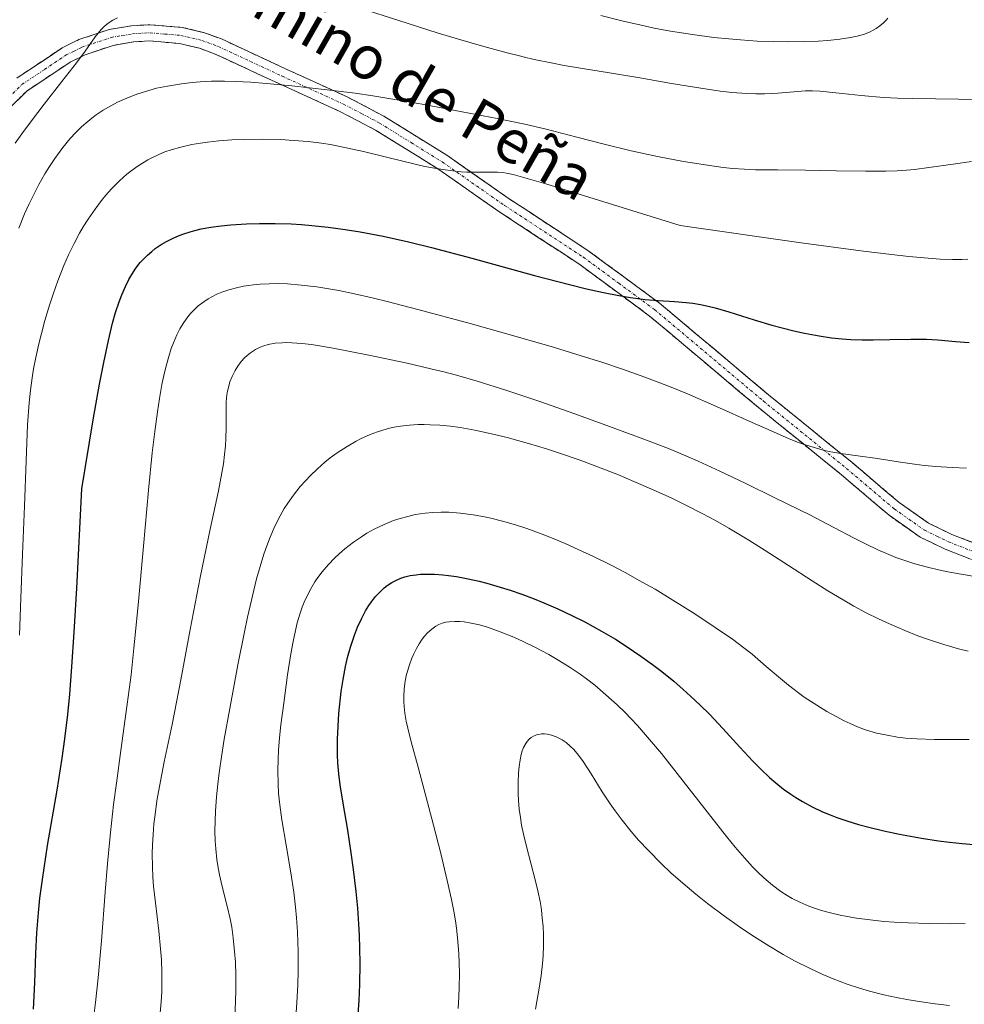
# Model space of a CAD drawing. Units: metres. Extents: x 638644 to 642125, y 4704366 to 4706734.
# Drawn here: x 638935 to 639109, y 4706185 to 4706366 of the extents above; entities that cross this region are included whole.
import ezdxf
from ezdxf.enums import TextEntityAlignment as Align

# ---------------------------------------------------------------- set-up
doc = ezdxf.new("R2010")
doc.units = ezdxf.units.M
doc.header["$MEASUREMENT"] = 0
doc.linetypes.add('TRAZO_Y_PUNTO', pattern=[1, 0.5, -0.25, 0, -0.25])
doc.linetypes.add('TRAZOSX2', pattern=[1.5, 1, -0.5])
for name, color, linetype, lineweight in [('Camino', 19, 'TRAZOSX2', 0), ('Camino Cxs', 19, 'Continuous', 0), ('Camino eje', 19, 'TRAZO_Y_PUNTO', 0), ('Curva de nivel maestra', 36, 'Continuous', 30), ('Curva de nivel normal', 36, 'Continuous', 0), ('Texto cartográfico', 19, 'Continuous', 0)]:
    doc.layers.add(name, color=color, linetype=linetype, lineweight=lineweight)
doc.styles.add('Arial', font='txt', dxfattribs={"height": 0.2})

# ---------------------------------------------------------------- blocks, each defined once
blk = doc.blocks.new('*U160')
at = {"layer": 'Curva de nivel normal', "color": 36, "linetype": 'Continuous', "lineweight": 0}
blk.add_polyline3d([(639015.68, 4706184.09, 705), (639015.82, 4706186.19, 705), (639015.89, 4706187.99, 705), (639015.92, 4706190.44, 705), (639015.9, 4706192.49, 705), (639015.82, 4706194.16, 705), (639015.66, 4706196.43, 705), (639015.47, 4706198.34, 705), (639015.25, 4706199.88, 705), (639014.91, 4706201.99, 705), (639014.49, 4706204.17, 705), (639013.69, 4706207.68, 705), (639012.48, 4706212.62, 705), (639011.15, 4706217.87, 705), (639009.77, 4706223.19, 705), (639008.33, 4706228.54, 705), (639007.04, 4706233.26, 705), (639006.4, 4706235.74, 705), (639006.12, 4706237.06, 705), (639005.89, 4706238.5, 705), (639005.75, 4706239.76, 705), (639005.69, 4706240.6, 705), (639005.69, 4706241.62, 705), (639005.77, 4706243.03, 705), (639005.95, 4706244.43, 705), (639006.14, 4706245.44, 705), (639006.35, 4706246.24, 705), (639006.71, 4706247.43, 705), (639007.16, 4706248.66, 705), (639007.51, 4706249.47, 705), (639008, 4706250.45, 705), (639008.5, 4706251.33, 705), (639009.07, 4706252.17, 705), (639009.48, 4706252.73, 705), (639010.03, 4706253.33, 705), (639010.82, 4706254.03, 705), (639011.59, 4706254.57, 705), (639012.12, 4706254.85, 705), (639012.77, 4706255.1, 705), (639013.44, 4706255.29, 705), (639014.03, 4706255.38, 705), (639015.07, 4706255.45, 705), (639015.99, 4706255.44, 705), (639016.79, 4706255.36, 705), (639018.08, 4706255.15, 705), (639019.62, 4706254.8, 705), (639021.12, 4706254.36, 705), (639023.47, 4706253.54, 705), (639025.94, 4706252.55, 705), (639027.7, 4706251.77, 705), (639029.87, 4706250.7, 705), (639032.44, 4706249.33, 705), (639034.28, 4706248.25, 705), (639036.33, 4706246.96, 705), (639038.17, 4706245.72, 705), (639039.39, 4706244.83, 705), (639040.89, 4706243.66, 705), (639042.95, 4706241.93, 705), (639045.01, 4706240.07, 705), (639046.51, 4706238.62, 705), (639047.59, 4706237.51, 705), (639048.78, 4706236.23, 705), (639053.22, 4706231.11, 705), (639065.17, 4706215.81, 705), (639066.78, 4706213.83, 705), (639068.49, 4706211.84, 705), (639069.97, 4706210.21, 705), (639070.93, 4706209.23, 705), (639072.09, 4706208.15, 705), (639073.65, 4706206.82, 705), (639075.21, 4706205.66, 705), (639076.34, 4706204.92, 705), (639077.27, 4706204.38, 705), (639078.7, 4706203.66, 705), (639080.35, 4706202.95, 705), (639081.62, 4706202.48, 705), (639082.7, 4706202.14, 705), (639084.36, 4706201.69, 705), (639086.12, 4706201.27, 705), (639087.41, 4706201.02, 705), (639089.13, 4706200.74, 705), (639091.68, 4706200.39, 705), (639094.21, 4706200.13, 705), (639096.07, 4706199.98, 705), (639098.65, 4706199.84, 705), (639102.54, 4706199.73, 705), (639106.43, 4706199.7, 705), (639109.18, 4706199.73, 705)], dxfattribs=at)
blk = doc.blocks.new('*U166')
at = {"layer": 'Curva de nivel normal', "color": 36, "linetype": 'Continuous', "lineweight": 0}
blk.add_polyline3d([(639029.97, 4706183.93, 710), (639030.66, 4706187.82, 710), (639031, 4706190.14, 710), (639031.23, 4706192.31, 710), (639031.35, 4706193.84, 710), (639031.41, 4706195.64, 710), (639031.41, 4706197.71, 710), (639031.35, 4706199.17, 710), (639031.22, 4706200.8, 710), (639031.06, 4706202.22, 710), (639030.99, 4706202.69, 710), (639030.8, 4706203.81, 710), (639030.4, 4706205.77, 710), (639029.91, 4706207.81, 710), (639029.1, 4706210.87, 710), (639028.28, 4706213.92, 710), (639027.79, 4706215.95, 710), (639027.4, 4706217.89, 710), (639027.17, 4706219.27, 710), (639026.98, 4706220.84, 710), (639026.84, 4706222.4, 710), (639026.78, 4706223.74, 710), (639026.77, 4706225.67, 710), (639026.84, 4706227.52, 710), (639026.94, 4706228.71, 710), (639027.12, 4706229.93, 710), (639027.33, 4706230.93, 710), (639027.51, 4706231.55, 710), (639027.77, 4706232.22, 710), (639028.15, 4706232.95, 710), (639028.4, 4706233.33, 710), (639028.77, 4706233.72, 710), (639029.18, 4706234.06, 710), (639029.57, 4706234.29, 710), (639030.13, 4706234.52, 710), (639030.53, 4706234.62, 710), (639031.05, 4706234.69, 710), (639031.62, 4706234.69, 710), (639032.13, 4706234.64, 710), (639032.92, 4706234.46, 710), (639033.78, 4706234.17, 710), (639034.41, 4706233.88, 710), (639034.9, 4706233.59, 710), (639035.62, 4706233.09, 710), (639036.38, 4706232.46, 710), (639037.02, 4706231.81, 710), (639037.88, 4706230.79, 710), (639038.74, 4706229.59, 710), (639040.2, 4706227.32, 710), (639042.28, 4706224.01, 710), (639043.7, 4706221.83, 710), (639044.63, 4706220.5, 710), (639045.92, 4706218.79, 710), (639047.6, 4706216.7, 710), (639048.95, 4706215.13, 710), (639050.77, 4706213.18, 710), (639053.11, 4706210.83, 710), (639054.93, 4706209.11, 710), (639057.16, 4706207.15, 710), (639059.51, 4706205.17, 710), (639061.69, 4706203.45, 710), (639064.84, 4706201.09, 710), (639067.58, 4706199.14, 710), (639069.86, 4706197.61, 710), (639073, 4706195.62, 710), (639075.63, 4706194.04, 710), (639077.73, 4706192.88, 710), (639080.58, 4706191.42, 710), (639082.93, 4706190.31, 710), (639084.84, 4706189.51, 710), (639087.45, 4706188.53, 710), (639089.7, 4706187.79, 710), (639091.56, 4706187.26, 710), (639094.21, 4706186.59, 710), (639096.5, 4706186.09, 710), (639098.42, 4706185.73, 710), (639101.11, 4706185.29, 710), (639103.66, 4706184.94, 710), (639106.3, 4706184.63, 710)], dxfattribs=at)
blk = doc.blocks.new('*U168')
at = {"layer": 'Curva de nivel normal', "color": 36, "linetype": 'Continuous', "lineweight": 0}
blk.add_polyline3d([(638960.7, 4706182.59, 685), (638960.93, 4706185.27, 685), (638961.04, 4706187.15, 685), (638961.08, 4706188.63, 685), (638961.06, 4706190.77, 685), (638960.98, 4706193.07, 685), (638960.84, 4706195.04, 685), (638960.49, 4706198.4, 685), (638959.88, 4706203.58, 685), (638959.55, 4706206.64, 685), (638959.42, 4706208.29, 685), (638959.33, 4706210.26, 685), (638959.3, 4706212.58, 685), (638959.33, 4706214.25, 685), (638959.44, 4706216.17, 685), (638959.61, 4706218.12, 685), (638959.81, 4706219.86, 685), (638960.17, 4706222.35, 685), (638960.62, 4706225, 685), (638961.52, 4706229.53, 685), (638962.94, 4706236.43, 685), (638964.55, 4706244.68, 685), (638966.29, 4706253.95, 685), (638968.14, 4706263.56, 685), (638970, 4706272.48, 685), (638971.49, 4706279.5, 685), (638972.14, 4706282.87, 685), (638972.41, 4706284.53, 685), (638972.64, 4706286.25, 685), (638972.79, 4706287.85, 685), (638972.88, 4706289.15, 685), (638972.92, 4706291.19, 685), (638972.92, 4706294.15, 685), (638972.95, 4706295.8, 685), (638973.01, 4706296.65, 685), (638973.14, 4706297.65, 685), (638973.39, 4706298.81, 685), (638973.63, 4706299.63, 685), (638974.02, 4706300.61, 685), (638974.59, 4706301.74, 685), (638975.07, 4706302.52, 685), (638975.69, 4706303.36, 685), (638976.32, 4706304.06, 685), (638976.78, 4706304.5, 685), (638977.4, 4706304.99, 685), (638978.32, 4706305.58, 685), (638979.21, 4706306.03, 685), (638979.85, 4706306.28, 685), (638980.7, 4706306.51, 685), (638981.96, 4706306.74, 685), (638983.27, 4706306.84, 685), (638984.14, 4706306.85, 685), (638986.86, 4706306.67, 685), (638988.69, 4706306.48, 685), (638992.64, 4706305.8, 685), (638999.22, 4706304.53, 685), (639006.3, 4706303.04, 685), (639010.67, 4706302.03, 685), (639013.09, 4706301.44, 685), (639015.38, 4706300.83, 685), (639019.2, 4706299.73, 685), (639024.66, 4706298.02, 685), (639030.79, 4706295.98, 685), (639037.23, 4706293.71, 685), (639043.59, 4706291.4, 685), (639049.47, 4706289.21, 685), (639054.46, 4706287.3, 685), (639057.68, 4706286, 685), (639059.95, 4706285, 685), (639063.96, 4706283.14, 685), (639068.74, 4706280.86, 685), (639073.98, 4706278.32, 685), (639078.64, 4706276.04, 685), (639080.53, 4706275.07, 685), (639084.96, 4706272.77, 685), (639088.7, 4706270.82, 685), (639090.96, 4706269.68, 685), (639093.11, 4706268.66, 685), (639094.66, 4706267.97, 685), (639096.43, 4706267.26, 685), (639098.24, 4706266.6, 685), (639099.88, 4706266.09, 685), (639102.23, 4706265.44, 685), (639104.28, 4706264.94, 685), (639106.01, 4706264.58, 685), (639108.45, 4706264.13, 685), (639110.96, 4706263.72, 685)], dxfattribs=at)
blk = doc.blocks.new('*U170')
at = {"layer": 'Curva de nivel normal', "color": 36, "linetype": 'Continuous', "lineweight": 0}
blk.add_polyline3d([(638974.46, 4706181.54, 690), (638974.64, 4706185.22, 690), (638974.7, 4706187.62, 690), (638974.69, 4706190.19, 690), (638974.62, 4706192.61, 690), (638974.49, 4706194.57, 690), (638974.23, 4706197.1, 690), (638973.95, 4706199.08, 690), (638973.67, 4706200.57, 690), (638973.12, 4706202.96, 690), (638972.21, 4706206.58, 690), (638971.69, 4706208.74, 690), (638971.45, 4706209.98, 690), (638971.21, 4706211.54, 690), (638971, 4706213.48, 690), (638970.9, 4706214.97, 690), (638970.85, 4706216.77, 690), (638970.87, 4706218.68, 690), (638970.94, 4706220.47, 690), (638971.14, 4706223.1, 690), (638971.37, 4706225.45, 690), (638971.63, 4706227.5, 690), (638972.05, 4706230.47, 690), (638972.57, 4706233.72, 690), (638973.58, 4706239.39, 690), (638975.1, 4706247.46, 690), (638976.3, 4706253.52, 690), (638976.86, 4706256.23, 690), (638978.5, 4706263.29, 690), (638979.86, 4706267.87, 690), (638980.4, 4706269.41, 690), (638981.01, 4706270.97, 690), (638981.91, 4706273.01, 690), (638982.88, 4706274.93, 690), (638983.64, 4706276.24, 690), (638984.3, 4706277.26, 690), (638985.35, 4706278.72, 690), (638986.6, 4706280.3, 690), (638987.59, 4706281.42, 690), (638988.44, 4706282.3, 690), (638989.76, 4706283.56, 690), (638991.14, 4706284.78, 690), (638992.13, 4706285.59, 690), (638993.41, 4706286.52, 690), (638995.22, 4706287.72, 690), (638996.9, 4706288.71, 690), (638997.83, 4706289.19, 690), (638998.23, 4706289.38, 690), (638999.45, 4706289.9, 690), (639000.83, 4706290.42, 690), (639001.83, 4706290.74, 690), (639003.02, 4706291.05, 690), (639003.91, 4706291.25, 690), (639005.06, 4706291.44, 690), (639006.7, 4706291.63, 690), (639008.35, 4706291.74, 690), (639009.42, 4706291.76, 690), (639010.54, 4706291.72, 690), (639012.35, 4706291.61, 690), (639014.28, 4706291.42, 690), (639016.05, 4706291.18, 690), (639018.77, 4706290.69, 690), (639021.88, 4706290.04, 690), (639024.72, 4706289.35, 690), (639028.67, 4706288.26, 690), (639031.97, 4706287.28, 690), (639034.59, 4706286.43, 690), (639038.03, 4706285.24, 690), (639041.28, 4706284.04, 690), (639045.25, 4706282.47, 690), (639048.1, 4706281.27, 690), (639051.65, 4706279.71, 690), (639055.08, 4706278.14, 690), (639057.58, 4706276.94, 690), (639060.8, 4706275.31, 690), (639063.14, 4706274.06, 690), (639065.61, 4706272.65, 690), (639069.27, 4706270.45, 690), (639072.31, 4706268.54, 690), (639076.63, 4706265.75, 690), (639080.98, 4706262.92, 690), (639083.89, 4706261.08, 690), (639086.67, 4706259.4, 690), (639088.66, 4706258.26, 690), (639090.92, 4706257.05, 690), (639093.2, 4706255.91, 690), (639095.22, 4706254.97, 690), (639098.04, 4706253.76, 690), (639100.44, 4706252.81, 690), (639102.42, 4706252.1, 690), (639105.25, 4706251.19, 690), (639107.98, 4706250.41, 690), (639109.76, 4706249.98, 690)], dxfattribs=at)
blk = doc.blocks.new('*U180')
at = {"layer": 'Curva de nivel normal', "color": 36, "linetype": 'Continuous', "lineweight": 0}
blk.add_polyline3d([(638985.62, 4706180.54, 695), (638985.98, 4706185.17, 695), (638986.16, 4706188.44, 695), (638986.22, 4706190.94, 695), (638986.2, 4706194.5, 695), (638986.08, 4706198.2, 695), (638985.9, 4706200.79, 695), (638985.72, 4706202.76, 695), (638985.38, 4706205.54, 695), (638984.85, 4706209.08, 695), (638983.97, 4706214.2, 695), (638983.19, 4706218.86, 695), (638982.81, 4706221.62, 695), (638982.6, 4706223.73, 695), (638982.5, 4706225.52, 695), (638982.46, 4706227.96, 695), (638982.49, 4706230, 695), (638982.59, 4706231.68, 695), (638982.78, 4706233.98, 695), (638983.03, 4706236.39, 695), (638983.53, 4706240.34, 695), (638984.26, 4706245.59, 695), (638984.86, 4706249.44, 695), (638985.27, 4706251.71, 695), (638985.69, 4706253.78, 695), (638986.04, 4706255.21, 695), (638986.49, 4706256.75, 695), (638986.95, 4706258.1, 695), (638987.29, 4706258.98, 695), (638987.78, 4706260.05, 695), (638988.52, 4706261.47, 695), (638989.29, 4706262.73, 695), (638989.85, 4706263.56, 695), (638990.62, 4706264.57, 695), (638991.78, 4706265.92, 695), (638992.92, 4706267.11, 695), (638993.74, 4706267.89, 695), (638994.82, 4706268.82, 695), (638996.38, 4706270.03, 695), (638997.85, 4706271.06, 695), (638998.88, 4706271.71, 695), (639000.21, 4706272.44, 695), (639002.07, 4706273.34, 695), (639003.81, 4706274.04, 695), (639005.01, 4706274.45, 695), (639006.4, 4706274.82, 695), (639007.78, 4706275.13, 695), (639008.68, 4706275.29, 695), (639009.59, 4706275.4, 695), (639011.06, 4706275.52, 695), (639012.59, 4706275.58, 695), (639013.98, 4706275.56, 695), (639016.09, 4706275.4, 695), (639018.48, 4706275.1, 695), (639020.25, 4706274.79, 695), (639021.7, 4706274.47, 695), (639023.87, 4706273.92, 695), (639026.25, 4706273.23, 695), (639028.34, 4706272.55, 695), (639031.19, 4706271.51, 695), (639033.54, 4706270.59, 695), (639035.42, 4706269.79, 695), (639037.97, 4706268.66, 695), (639040.53, 4706267.46, 695), (639043.9, 4706265.79, 695), (639046.51, 4706264.44, 695), (639049.65, 4706262.71, 695), (639052.04, 4706261.36, 695), (639055.29, 4706259.39, 695), (639059.35, 4706256.82, 695), (639063.08, 4706254.35, 695), (639066.26, 4706252.15, 695), (639068.39, 4706250.59, 695), (639069.9, 4706249.38, 695), (639072.52, 4706247.16, 695), (639075.14, 4706244.9, 695), (639076.6, 4706243.71, 695), (639079.53, 4706241.49, 695), (639083.7, 4706238.86, 695), (639085.38, 4706237.9, 695), (639086.88, 4706237.12, 695), (639088.01, 4706236.59, 695), (639089.35, 4706236.02, 695), (639090.64, 4706235.52, 695), (639091.58, 4706235.21, 695), (639092.85, 4706234.86, 695), (639094.78, 4706234.44, 695), (639096.74, 4706234.12, 695), (639098.21, 4706233.94, 695), (639100.28, 4706233.79, 695), (639103.52, 4706233.66, 695), (639107.16, 4706233.64, 695), (639109.95, 4706233.69, 695)], dxfattribs=at)
blk = doc.blocks.new('*U183')
at = {"layer": 'Curva de nivel normal', "color": 36, "linetype": 'Continuous', "lineweight": 0}
blk.add_polyline3d([(638948.46, 4706182.22, 680), (638948.84, 4706185.2, 680), (638949.32, 4706189.72, 680), (638949.93, 4706196.56, 680), (638950.62, 4706205.52, 680), (638951.05, 4706210.78, 680), (638951.6, 4706216.49, 680), (638952.18, 4706221.67, 680), (638952.68, 4706225.63, 680), (638953.51, 4706231.63, 680), (638954.69, 4706240.2, 680), (638955.39, 4706245.6, 680), (638955.93, 4706250.49, 680), (638956.7, 4706258.46, 680), (638957.67, 4706269.3, 680), (638958.61, 4706279.64, 680), (638959.31, 4706286.53, 680), (638959.77, 4706290.48, 680), (638960.25, 4706294.07, 680), (638960.62, 4706296.52, 680), (638961.09, 4706299.12, 680), (638961.56, 4706301.35, 680), (638961.9, 4706302.77, 680), (638962.34, 4706304.31, 680), (638962.79, 4706305.74, 680), (638963.19, 4706306.8, 680), (638963.84, 4706308.31, 680), (638964.4, 4706309.4, 680), (638965.09, 4706310.54, 680), (638965.83, 4706311.58, 680), (638966.33, 4706312.2, 680), (638966.88, 4706312.77, 680), (638967.79, 4706313.61, 680), (638968.81, 4706314.4, 680), (638969.59, 4706314.92, 680), (638970.27, 4706315.3, 680), (638971.23, 4706315.77, 680), (638972.11, 4706316.14, 680), (638973.41, 4706316.58, 680), (638974.83, 4706316.98, 680), (638976.15, 4706317.25, 680), (638977.96, 4706317.52, 680), (638979.2, 4706317.64, 680), (638980.86, 4706317.72, 680), (638982.62, 4706317.73, 680), (638984.24, 4706317.67, 680), (638986.75, 4706317.47, 680), (638989.65, 4706317.12, 680), (638991.87, 4706316.78, 680), (638993.72, 4706316.44, 680), (638996.58, 4706315.86, 680), (638999.83, 4706315.13, 680), (639002.83, 4706314.4, 680), (639008.26, 4706312.99, 680), (639017.9, 4706310.37, 680), (639027.28, 4706307.75, 680), (639033.46, 4706305.95, 680), (639037.43, 4706304.75, 680), (639042.37, 4706303.17, 680), (639045.99, 4706301.96, 680), (639049.46, 4706300.73, 680), (639051.92, 4706299.82, 680), (639054.67, 4706298.75, 680), (639057.98, 4706297.39, 680), (639063.34, 4706295.06, 680), (639069.92, 4706292.11, 680), (639074.38, 4706290.13, 680), (639076.73, 4706289.14, 680), (639078.48, 4706288.46, 680), (639079.92, 4706287.95, 680), (639081.78, 4706287.37, 680), (639083.27, 4706286.97, 680), (639084.4, 4706286.72, 680), (639086.25, 4706286.41, 680), (639089.42, 4706285.97, 680), (639093.03, 4706285.46, 680), (639096.83, 4706284.88, 680), (639099.82, 4706284.45, 680), (639101.71, 4706284.22, 680), (639103.75, 4706284.04, 680), (639106.82, 4706283.83, 680), (639109.44, 4706283.72, 680)], dxfattribs=at)
blk = doc.blocks.new('*U185')
at = {"layer": 'Curva de nivel maestra', "color": 36, "linetype": 'Continuous', "lineweight": 30}
blk.add_polyline3d([(638997.23, 4706182.16, 700), (638997.45, 4706185.56, 700), (638997.57, 4706188.48, 700), (638997.62, 4706192.38, 700), (638997.6, 4706195.2, 700), (638997.52, 4706197.54, 700), (638997.41, 4706199.63, 700), (638997.2, 4706202.57, 700), (638996.9, 4706205.62, 700), (638996.42, 4706209.7, 700), (638995.99, 4706212.79, 700), (638995.33, 4706216.98, 700), (638994.49, 4706221.92, 700), (638993.96, 4706225.32, 700), (638993.71, 4706227.36, 700), (638993.54, 4706229.37, 700), (638993.46, 4706230.85, 700), (638993.43, 4706232.46, 700), (638993.44, 4706233.71, 700), (638993.67, 4706238.46, 700), (638994.13, 4706242.55, 700), (638994.48, 4706244.71, 700), (638994.93, 4706247.1, 700), (638995.32, 4706248.77, 700), (638995.86, 4706250.72, 700), (638996.57, 4706252.9, 700), (638997.15, 4706254.38, 700), (638997.86, 4706255.95, 700), (638998.63, 4706257.39, 700), (638999.22, 4706258.35, 700), (638999.71, 4706259.07, 700), (639000.48, 4706260.04, 700), (639001.36, 4706260.99, 700), (639002.04, 4706261.61, 700), (639002.6, 4706262.04, 700), (639003.46, 4706262.6, 700), (639004.45, 4706263.12, 700), (639005.12, 4706263.41, 700), (639005.34, 4706263.49, 700), (639005.86, 4706263.64, 700), (639006.88, 4706263.88, 700), (639007.96, 4706264.05, 700), (639008.74, 4706264.13, 700), (639009.8, 4706264.17, 700), (639011.34, 4706264.14, 700), (639012.85, 4706264.04, 700), (639013.95, 4706263.92, 700), (639015.4, 4706263.71, 700), (639017.52, 4706263.32, 700), (639019.55, 4706262.86, 700), (639020.99, 4706262.5, 700), (639022.83, 4706261.97, 700), (639025.29, 4706261.19, 700), (639027.45, 4706260.44, 700), (639029.7, 4706259.6, 700), (639031.48, 4706258.88, 700), (639034.08, 4706257.75, 700), (639036.76, 4706256.5, 700), (639039.04, 4706255.34, 700), (639042.14, 4706253.64, 700), (639044.69, 4706252.14, 700), (639046.7, 4706250.86, 700), (639049.37, 4706249.05, 700), (639051.54, 4706247.49, 700), (639053.23, 4706246.19, 700), (639055.44, 4706244.4, 700), (639057.2, 4706242.9, 700), (639058.57, 4706241.68, 700), (639060.33, 4706240.02, 700), (639062.02, 4706238.34, 700), (639064.52, 4706235.69, 700), (639067.66, 4706232.25, 700), (639070.03, 4706229.68, 700), (639071.56, 4706228.13, 700), (639073.12, 4706226.67, 700), (639074.3, 4706225.65, 700), (639075.71, 4706224.54, 700), (639077.05, 4706223.57, 700), (639077.99, 4706222.95, 700), (639079.22, 4706222.22, 700), (639081, 4706221.25, 700), (639082.89, 4706220.36, 700), (639084.32, 4706219.75, 700), (639085.52, 4706219.29, 700), (639087.38, 4706218.66, 700), (639089.5, 4706218, 700), (639091.44, 4706217.48, 700), (639094.19, 4706216.82, 700), (639097.06, 4706216.21, 700), (639101.11, 4706215.47, 700), (639104.27, 4706214.98, 700), (639106.3, 4706214.71, 700), (639108.63, 4706214.49, 700), (639110.81, 4706214.33, 700)], dxfattribs=at)
blk = doc.blocks.new('*U189')
at = {"layer": 'Curva de nivel maestra', "color": 36, "linetype": 'Continuous', "lineweight": 30}
blk.add_polyline3d([(638937.42, 4706183.95, 675), (638937.62, 4706188.78, 675), (638937.83, 4706194.22, 675), (638938.03, 4706198.04, 675), (638938.31, 4706201.71, 675), (638938.58, 4706204.4, 675), (638939.03, 4706207.86, 675), (638940.01, 4706214.1, 675), (638941.75, 4706224.3, 675), (638942.7, 4706230.24, 675), (638943.18, 4706233.78, 675), (638943.7, 4706238.25, 675), (638944.07, 4706242.04, 675), (638944.48, 4706247.09, 675), (638944.91, 4706253.47, 675), (638945.38, 4706261.6, 675), (638946.32, 4706279.9, 675), (638948.41, 4706292.61, 675), (638949.58, 4706299.19, 675), (638950.34, 4706303.16, 675), (638951.21, 4706307.26, 675), (638951.98, 4706310.44, 675), (638952.55, 4706312.41, 675), (638953.2, 4706314.35, 675), (638953.71, 4706315.69, 675), (638954.36, 4706317.21, 675), (638954.99, 4706318.49, 675), (638955.51, 4706319.41, 675), (638956.28, 4706320.56, 675), (638957.08, 4706321.6, 675), (638957.68, 4706322.27, 675), (638958.41, 4706322.99, 675), (638959.19, 4706323.67, 675), (638959.86, 4706324.18, 675), (638960.97, 4706324.92, 675), (638961.9, 4706325.47, 675), (638963.05, 4706326.05, 675), (638964.25, 4706326.58, 675), (638965.15, 4706326.92, 675), (638966.27, 4706327.29, 675), (638967.14, 4706327.54, 675), (638968.32, 4706327.81, 675), (638970.1, 4706328.14, 675), (638972.03, 4706328.41, 675), (638973.77, 4706328.58, 675), (638976.66, 4706328.75, 675), (638979.07, 4706328.83, 675), (638981.99, 4706328.82, 675), (638984.92, 4706328.73, 675), (638986.82, 4706328.63, 675), (638988.73, 4706328.48, 675), (638991.75, 4706328.15, 675), (638994.88, 4706327.73, 675), (638997.65, 4706327.27, 675), (639001.85, 4706326.46, 675), (639006.54, 4706325.43, 675), (639010.77, 4706324.4, 675), (639018.21, 4706322.43, 675), (639029.77, 4706319.26, 675), (639036.21, 4706317.54, 675), (639039.34, 4706316.77, 675), (639042.48, 4706316.07, 675), (639045.3, 4706315.52, 675), (639047.47, 4706315.17, 675), (639050.16, 4706314.83, 675), (639052.6, 4706314.61, 675), (639055.6, 4706314.41, 675), (639057.73, 4706314.25, 675), (639058.99, 4706314.1, 675), (639060.38, 4706313.88, 675), (639061.79, 4706313.6, 675), (639063.07, 4706313.28, 675), (639065.62, 4706312.53, 675), (639070.31, 4706311.06, 675), (639073.53, 4706310.09, 675), (639075.47, 4706309.55, 675), (639077.58, 4706309.02, 675), (639079.54, 4706308.58, 675), (639082.24, 4706308.08, 675), (639084.56, 4706307.74, 675), (639086.5, 4706307.53, 675), (639088.1, 4706307.43, 675), (639090.19, 4706307.36, 675), (639092.21, 4706307.37, 675), (639095.28, 4706307.44, 675), (639099.19, 4706307.51, 675), (639102.07, 4706307.47, 675), (639104.13, 4706307.35, 675), (639107.43, 4706307.07, 675), (639109.95, 4706306.87, 675)], dxfattribs=at)

msp = doc.modelspace()

# ---------------------------------------------------------------- linework, layer by layer
at = {"layer": 'Camino', "color": 19, "linetype": 'TRAZOSX2', "lineweight": 0}
for points in [[(638934.3201, 4706355.6201), (638942.6801, 4706361.1901), (638945.7501, 4706362.7201), (638951.3801, 4706364.5901), (638955.5001, 4706365.2901), (638958.9201, 4706365.4801), (638964.8301, 4706364.9801), (638968.9001, 4706364.0001), (638972.0701, 4706362.8401), (638983.8901, 4706357.3401), (638995.2401, 4706352.1701), (639001.9701, 4706348.6301), (639013.6001, 4706341.4201), (639025.0901, 4706333.3901), (639039.6401, 4706323.8401), (639052.8501, 4706314.1201), (639072.9101, 4706297.2501), (639088.2701, 4706284.8001), (639097.0101, 4706277.3801), (639102.4201, 4706273.5701), (639106.7301, 4706271.4901), (639115.5501, 4706268.0501)], [(639114.5401, 4706265.2301), (639105.5301, 4706268.7401), (639100.9001, 4706270.9801), (639095.1701, 4706275.0101), (639086.3601, 4706282.4901), (639071.0001, 4706294.9401), (639051.0001, 4706311.7601), (639037.9301, 4706321.3701), (639023.4001, 4706330.9101), (639011.9501, 4706338.9101), (639000.4801, 4706346.0301), (638993.9101, 4706349.4801), (638982.6301, 4706354.6201), (638970.9201, 4706360.0601), (638968.0301, 4706361.1201), (638964.3501, 4706362.0101), (638958.8801, 4706362.4801), (638955.8401, 4706362.3101), (638952.1101, 4706361.6701), (638946.9001, 4706359.9401), (638944.1801, 4706358.5901), (638936.2201, 4706353.2801), (638926.8901, 4706344.0701)]]:
    msp.add_lwpolyline(points, dxfattribs=at)
at = {"layer": 'Camino Cxs', "color": 19, "linetype": 'Continuous', "lineweight": 0}
for points in [[(638934.3201, 4706355.6201, 657.8512), (638937.1067, 4706357.4767, 658.4689), (638939.8934, 4706359.3334, 658.6496), (638942.6801, 4706361.1901, 658.9311), (638945.7501, 4706362.7201, 659.3977), (638948.5651, 4706363.6551, 659.7922), (638951.3801, 4706364.5901, 659.9298), (638955.5001, 4706365.2901, 660.3208), (638958.9201, 4706365.4801, 660.8183), (638961.8751, 4706365.2301, 661.2547), (638964.8301, 4706364.9801, 661.3703), (638968.9001, 4706364.0001, 661.9684), (638972.0701, 4706362.8401, 662.5529), (638976.0101, 4706361.0067, 662.6631), (638979.9501, 4706359.1734, 663.3374), (638983.8901, 4706357.3401, 663.861), (638987.6734, 4706355.6167, 664.0927), (638991.4567, 4706353.8934, 664.8655), (638995.2401, 4706352.1701, 665.3594), (638998.6051, 4706350.4001, 665.7879), (639001.9701, 4706348.6301, 666.6605), (639005.8467, 4706346.2267, 667.3452), (639009.7234, 4706343.8234, 668.4328), (639013.6001, 4706341.4201, 668.844), (639017.4301, 4706338.7434, 669.5124), (639021.2601, 4706336.0667, 670.1629), (639025.0901, 4706333.3901, 670.6538), (639028.7276, 4706331.0026, 671.0824), (639032.3651, 4706328.6151, 671.6439), (639036.0026, 4706326.2276, 672.2123), (639039.6401, 4706323.8401, 672.8046), (639042.9426, 4706321.4101, 673.3376), (639046.2451, 4706318.9801, 673.9108), (639049.5476, 4706316.5501, 674.3927), (639052.8501, 4706314.1201, 674.9507), (639056.1934, 4706311.3084, 675.6759), (639059.5367, 4706308.4967, 676.1204), (639062.8801, 4706305.6851, 676.4838), (639066.2234, 4706302.8734, 677.0996), (639069.5667, 4706300.0617, 677.4918), (639072.9101, 4706297.2501, 678.0911), (639076.7501, 4706294.1376, 678.5446), (639080.5901, 4706291.0251, 679.1023), (639084.4301, 4706287.9126, 679.6485), (639088.2701, 4706284.8001, 679.9978), (639091.1834, 4706282.3267, 680.474), (639094.0967, 4706279.8534, 680.8102), (639097.0101, 4706277.3801, 681.3659), (639099.7151, 4706275.4751, 681.6442), (639102.4201, 4706273.5701, 681.9213), (639106.7301, 4706271.4901, 682.4041), (639111.1401, 4706269.7701, 682.9659)], [(639110.0351, 4706266.9851, 683.64), (639105.5301, 4706268.7401, 682.6933), (639103.2151, 4706269.8601, 682.6834), (639100.9001, 4706270.9801, 682.5279), (639098.0351, 4706272.9951, 681.9157), (639095.1701, 4706275.0101, 681.7963), (639092.2334, 4706277.5034, 681.2628), (639089.2967, 4706279.9967, 681.0532), (639086.3601, 4706282.4901, 680.5232), (639082.5201, 4706285.6026, 680.1151), (639078.6801, 4706288.7151, 679.3472), (639074.8401, 4706291.8276, 679.0251), (639071.0001, 4706294.9401, 678.4017), (639067.6667, 4706297.7434, 677.8839), (639064.3334, 4706300.5467, 677.5957), (639061.0001, 4706303.3501, 676.8776), (639057.6667, 4706306.1534, 676.6333), (639054.3334, 4706308.9567, 675.9932), (639051.0001, 4706311.7601, 675.3932), (639047.7326, 4706314.1626, 674.6837), (639044.4651, 4706316.5651, 674.2751), (639041.1976, 4706318.9676, 673.4206), (639037.9301, 4706321.3701, 673.0251), (639034.2976, 4706323.7551, 672.3248), (639030.6651, 4706326.1401, 671.9476), (639027.0326, 4706328.5251, 671.1032), (639023.4001, 4706330.9101, 671.2053), (639019.5834, 4706333.5767, 670.2668), (639015.7667, 4706336.2434, 669.9558), (639011.9501, 4706338.9101, 669.183), (639008.1267, 4706341.2834, 668.9768), (639004.3034, 4706343.6567, 667.8591), (639000.4801, 4706346.0301, 667.4042), (638997.1951, 4706347.7551, 666.7067), (638993.9101, 4706349.4801, 665.9301), (638990.1501, 4706351.1934, 665.7317), (638986.3901, 4706352.9067, 664.9895), (638982.6301, 4706354.6201, 664.5599), (638978.7267, 4706356.4334, 664.2478), (638974.8234, 4706358.2467, 663.2315), (638970.9201, 4706360.0601, 662.8346), (638968.0301, 4706361.1201, 662.5934), (638964.3501, 4706362.0101, 662.1898), (638961.6151, 4706362.2451, 661.9941), (638958.8801, 4706362.4801, 661.5028), (638955.8401, 4706362.3101, 661.1652), (638952.1101, 4706361.6701, 660.9635), (638949.5051, 4706360.8051, 660.5116), (638946.9001, 4706359.9401, 659.6133), (638944.1801, 4706358.5901, 659.1804), (638940.2001, 4706355.9351, 659.1428), (638936.2201, 4706353.2801, 658.3234), (638933.1101, 4706350.2101, 658.4069)]]:
    msp.add_polyline3d(points, dxfattribs=at)
at = {"layer": 'Camino eje', "color": 19, "linetype": 'TRAZO_Y_PUNTO', "lineweight": 0}
msp.add_lwpolyline([(638925.7801, 4706345.0801), (638935.2701, 4706354.4501), (638939.4501, 4706357.2351), (638943.4301, 4706359.8901), (638944.7901, 4706360.5651), (638946.3251, 4706361.3301), (638951.7451, 4706363.1301), (638953.8051, 4706363.4801), (638955.6701, 4706363.8001), (638958.9001, 4706363.9801), (638961.6351, 4706363.7451), (638964.5901, 4706363.4951), (638968.4651, 4706362.5601), (638971.4951, 4706361.4501), (638977.4051, 4706358.7001), (638983.2601, 4706355.9801), (638994.5751, 4706350.8251), (638997.8601, 4706349.1001), (639001.2251, 4706347.3301), (639007.0401, 4706343.7251), (639012.7751, 4706340.1651), (639024.2451, 4706332.1501), (639038.7851, 4706322.6051), (639045.3201, 4706317.8001), (639051.9251, 4706312.9401), (639071.9551, 4706296.0951), (639087.3151, 4706283.6451), (639096.0901, 4706276.1951), (639098.7951, 4706274.2901), (639101.6601, 4706272.2751), (639103.9751, 4706271.1551), (639106.1301, 4706270.1151), (639115.0451, 4706266.6401)], dxfattribs=at)
at = {"layer": 'Curva de nivel normal', "color": 36, "linetype": 'Continuous', "lineweight": 0}
for points in [[(638997.79, 4706368.46, 660), (639004.76, 4706366.23, 660), (639011.81, 4706364, 660), (639015.78, 4706362.8, 660), (639020.41, 4706361.47, 660), (639024.76, 4706360.29, 660), (639026.99, 4706359.71, 660), (639027.69, 4706359.54, 660), (639029.7, 4706359.09, 660), (639032.86, 4706358.42, 660), (639035.23, 4706357.97, 660), (639038.65, 4706357.41, 660), (639043.6, 4706356.62, 660), (639049.21, 4706355.67, 660), (639055.06, 4706354.66, 660), (639060.45, 4706353.77, 660), (639064.03, 4706353.25, 660), (639066.25, 4706352.99, 660), (639068.86, 4706352.78, 660), (639070.58, 4706352.7, 660), (639072.16, 4706352.71, 660), (639074.63, 4706352.84, 660), (639077.62, 4706353.11, 660), (639079.76, 4706353.26, 660), (639081.05, 4706353.28, 660), (639082.48, 4706353.21, 660), (639085.36, 4706352.93, 660), (639090.03, 4706352.44, 660), (639094.13, 4706352.08, 660), (639096.74, 4706351.93, 660), (639099.44, 4706351.85, 660), (639103.73, 4706351.8, 660), (639107.97, 4706351.76, 660), (639110.75, 4706351.7, 660)], [(638934.04, 4706343.62, 660), (638935.25, 4706345.35, 660), (638937.04, 4706347.78, 660), (638939.35, 4706350.82, 660), (638942.64, 4706355, 660), (638945.32, 4706358.47, 660), (638946.91, 4706360.62, 660), (638948.8, 4706363.24, 660), (638949.86, 4706364.58, 660), (638950.44, 4706365.17, 660), (638951.18, 4706365.75, 660), (638952, 4706366.29, 660), (638952.86, 4706366.72, 660)], [(639042.01, 4706367.16, 655), (639045.87, 4706366.18, 655), (639049.44, 4706365.36, 655), (639051.86, 4706364.85, 655), (639054.84, 4706364.31, 655), (639058.91, 4706363.66, 655), (639062.87, 4706363.14, 655), (639065.63, 4706362.84, 655), (639067.78, 4706362.66, 655), (639070.81, 4706362.47, 655), (639073.93, 4706362.35, 655), (639076.48, 4706362.31, 655), (639079.65, 4706362.35, 655), (639082.08, 4706362.44, 655), (639083.84, 4706362.56, 655), (639086.1, 4706362.79, 655), (639088.07, 4706363.09, 655), (639089.27, 4706363.34, 655), (639090.46, 4706363.69, 655), (639091.53, 4706364.1, 655), (639092.24, 4706364.44, 655), (639092.76, 4706364.75, 655), (639093.46, 4706365.25, 655), (639094.15, 4706365.85, 655), (639094.6, 4706366.32, 655), (639094.92, 4706366.71, 655)], [(638934.67, 4706327.96, 665), (638935.77, 4706330.6, 665), (638936.61, 4706332.47, 665), (638937.32, 4706333.94, 665), (638938.4, 4706336, 665), (638939.52, 4706337.99, 665), (638940.32, 4706339.3, 665), (638941.34, 4706340.83, 665), (638942.8, 4706342.81, 665), (638944.16, 4706344.47, 665), (638945.13, 4706345.52, 665), (638946.27, 4706346.63, 665), (638947.43, 4706347.65, 665), (638948.18, 4706348.27, 665), (638948.98, 4706348.84, 665), (638950.26, 4706349.7, 665), (638951.63, 4706350.52, 665), (638952.89, 4706351.17, 665), (638954.59, 4706351.95, 665), (638955.63, 4706352.38, 665), (638956.61, 4706352.73, 665), (638960.09, 4706353.77, 665), (638962.09, 4706354.17, 665), (638964.66, 4706354.6, 665), (638966.66, 4706354.84, 665), (638968.11, 4706354.95, 665), (638970.25, 4706355.04, 665), (638972.59, 4706355.06, 665), (638974.64, 4706355.01, 665), (638977.46, 4706354.86, 665), (638980.35, 4706354.64, 665), (638985.05, 4706354.19, 665), (638991.52, 4706353.49, 665), (638996.72, 4706352.84, 665), (638999.95, 4706352.36, 665), (639003.31, 4706351.82, 665), (639009.04, 4706350.81, 665), (639016.47, 4706349.43, 665), (639022.89, 4706348.19, 665), (639028.02, 4706347.12, 665), (639031.9, 4706346.2, 665), (639037.59, 4706344.72, 665), (639042.63, 4706343.43, 665), (639047.58, 4706342.22, 665), (639052.43, 4706341.16, 665), (639057.25, 4706340.25, 665), (639061.66, 4706339.55, 665), (639064.54, 4706339.16, 665), (639066.32, 4706338.97, 665), (639068.48, 4706338.81, 665), (639070.53, 4706338.74, 665), (639074.56, 4706338.69, 665), (639079.74, 4706338.64, 665), (639085.38, 4706338.54, 665), (639090.79, 4706338.44, 665), (639094.53, 4706338.46, 665), (639096.68, 4706338.53, 665), (639098.38, 4706338.65, 665), (639099.87, 4706338.79, 665), (639102.51, 4706339.12, 665), (639106.95, 4706339.78, 665), (639110.37, 4706340.26, 665)], [(638934.82, 4706252.91, 670), (638935.05, 4706259.71, 670), (638935.36, 4706267.82, 670), (638935.71, 4706276.71, 670), (638936.03, 4706285.05, 670), (638936.32, 4706291.71, 670), (638936.59, 4706295.77, 670), (638936.83, 4706298.1, 670), (638937.15, 4706300.35, 670), (638937.43, 4706302.01, 670), (638937.84, 4706304.1, 670), (638938.4, 4706306.66, 670), (638938.86, 4706308.55, 670), (638939.51, 4706310.92, 670), (638940.34, 4706313.73, 670), (638941, 4706315.78, 670), (638941.88, 4706318.23, 670), (638943, 4706321.05, 670), (638943.86, 4706323.03, 670), (638944.9, 4706325.16, 670), (638945.89, 4706327.02, 670), (638946.57, 4706328.21, 670), (638947.47, 4706329.63, 670), (638948.74, 4706331.48, 670), (638949.92, 4706333.05, 670), (638950.75, 4706334.05, 670), (638951.8, 4706335.21, 670), (638953.27, 4706336.68, 670), (638954.64, 4706337.91, 670), (638955.59, 4706338.66, 670), (638956.69, 4706339.44, 670), (638957.78, 4706340.15, 670), (638958.49, 4706340.57, 670), (638959.22, 4706340.95, 670), (638960.39, 4706341.5, 670), (638961.63, 4706342.02, 670), (638962.77, 4706342.42, 670), (638964.54, 4706342.92, 670), (638966.59, 4706343.38, 670), (638968.17, 4706343.66, 670), (638969.5, 4706343.84, 670), (638971.56, 4706344.05, 670), (638973.95, 4706344.22, 670), (638976.17, 4706344.32, 670), (638979.54, 4706344.35, 670), (638982.98, 4706344.28, 670), (638985.37, 4706344.15, 670), (638988.06, 4706343.91, 670), (638990.5, 4706343.61, 670), (638992.14, 4706343.36, 670), (638994.21, 4706342.98, 670), (638998.22, 4706342.08, 670), (639005.72, 4706340.23, 670), (639009.54, 4706339.35, 670), (639011.35, 4706339.01, 670), (639013.31, 4706338.7, 670), (639015.15, 4706338.47, 670), (639016.26, 4706338.36, 670), (639017.31, 4706338.3, 670), (639019.07, 4706338.27, 670), (639021.48, 4706338.28, 670), (639022.94, 4706338.27, 670), (639023.92, 4706338.21, 670), (639024.6, 4706338.12, 670), (639025.84, 4706337.85, 670), (639028.43, 4706337.14, 670), (639031.86, 4706336.12, 670), (639056.63, 4706328.43, 670), (639078.95, 4706325.24, 670), (639089.96, 4706323.78, 670), (639095.58, 4706323.1, 670), (639098.81, 4706322.75, 670), (639102.34, 4706322.42, 670), (639104.57, 4706322.26, 670), (639106.85, 4706322.17, 670), (639108.59, 4706322.18, 670), (639109.66, 4706322.26, 670)]]:
    msp.add_polyline3d(points, dxfattribs=at)

# ---------------------------------------------------------------- block references
at = {"layer": 'Curva de nivel maestra', "color": 36, "linetype": 'Continuous', "lineweight": 30}
for name in ['*U185', '*U189']:
    msp.add_blockref(name, (0, 0), dxfattribs=at)
at = {"layer": 'Curva de nivel normal', "color": 36, "linetype": 'Continuous', "lineweight": 0}
for name in ['*U160', '*U166', '*U180', '*U170', '*U168', '*U183']:
    msp.add_blockref(name, (0, 0), dxfattribs=at)

# ---------------------------------------------------------------- texts
at = {"layer": 'Texto cartográfico', "color": 19, "linetype": 'Continuous', "lineweight": 0, "style": 'Arial'}
msp.add_text('Camino de Peña', height=8, rotation=-29.790367, dxfattribs=at).set_placement((639003.8122, 4706356.7768), align=Align.MIDDLE_CENTER)

doc.saveas('drawing.dxf')
